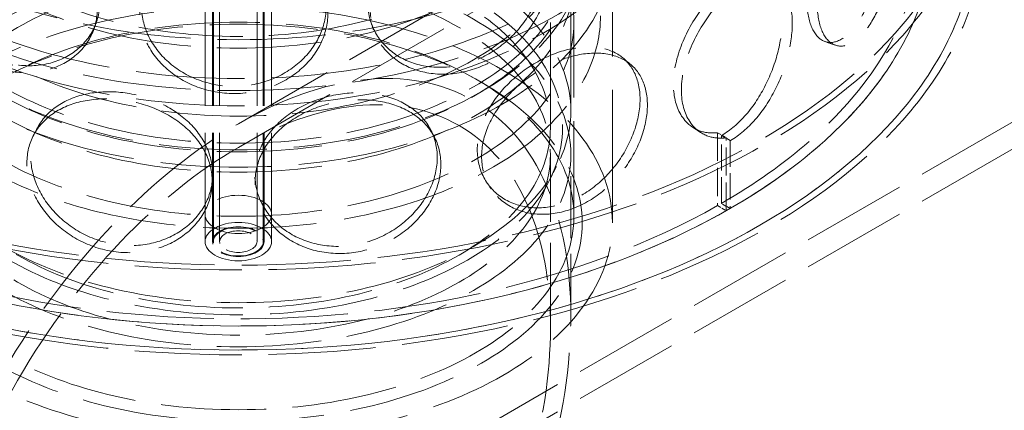
# Model space of a CAD drawing. Units: millimetres. Extents: x 0 to 4804, y 0 to 2970.
# Drawn here: x 3145 to 3343, y 1686 to 1764 of the extents above; entities that cross this region are included whole.
import ezdxf

# ---------------------------------------------------------------- set-up
doc = ezdxf.new("R2010")
doc.units = ezdxf.units.MM
doc.header["$LTSCALE"] = 10
doc.linetypes.add('DASHED', pattern=[0.2068, 0.1655, -0.0413])
doc.layers.add('Hidden (ISO)', color=1, linetype='DASHED', lineweight=18, true_color=0xff0000)

msp = doc.modelspace()

# ---------------------------------------------------------------- linework, layer by layer
at = {"layer": 'Hidden (ISO)', "ltscale": 13.16355}
for p, q in [((3182.448, 1719.489), (3182.448, 2119.572)), ((3183.948, 1719.489), (3183.948, 2119.572)), ((3184.115, 1719.489), (3184.115, 2119.572)), ((3185.365, 1719.489), (3185.365, 2119.572)), ((3192.865, 1719.489), (3192.865, 2119.572)), ((3194.115, 1719.489), (3194.115, 2119.572)), ((3194.281, 1719.489), (3194.281, 2119.572)), ((3195.781, 1719.489), (3195.781, 2119.572))]:
    msp.add_line(p, q, dxfattribs=at)
at = {"layer": 'Hidden (ISO)', "ltscale": 12.434665}
msp.add_line((3189.115, 1743.097), (3334.58, 1827.082), dxfattribs=at)
at = {"layer": 'Hidden (ISO)', "ltscale": 12.783716}
msp.add_line((3189.115, 1738.382), (3338.663, 1824.724), dxfattribs=at)
at = {"layer": 'Hidden (ISO)', "ltscale": 16.118633}
for p, q in [((3251.698, 1796.757), (3251.698, 1742.324)), ((3264.115, 1723.272), (3264.115, 1777.705))]:
    msp.add_line(p, q, dxfattribs=at)
at = {"layer": 'Hidden (ISO)', "ltscale": 15.111218}
msp.add_line((3255.781, 1796.757), (3255.781, 1745.726), dxfattribs=at)
at = {"layer": 'Hidden (ISO)', "ltscale": 12.760585}
for p, q in [((3189.115, 1653.87), (3413.032, 1783.149)), ((3189.115, 1648.427), (3413.032, 1777.705))]:
    msp.add_line(p, q, dxfattribs=at)
at = {"layer": 'Hidden (ISO)', "ltscale": 11.484526}
msp.add_line((3256.406, 1724.633), (3256.406, 1763.417), dxfattribs=at)
at = {"layer": 'Hidden (ISO)', "ltscale": 0.448624}
for p, q in [((3236.697, 1752.105), (3237.875, 1751.424)), ((3236.697, 1748.873), (3237.875, 1749.553))]:
    msp.add_line(p, q, dxfattribs=at)
at = {"layer": 'Hidden (ISO)', "ltscale": 0.475844}
for p, q in [((3285.197, 1741.33), (3286.95, 1740.301)), ((3287.756, 1739.738), (3285.988, 1740.759)), ((3285.197, 1726.698), (3286.95, 1725.669)), ((3287.756, 1726.13), (3285.988, 1727.15))]:
    msp.add_line(p, q, dxfattribs=at)
at = {"layer": 'Hidden (ISO)', "ltscale": 3.411571}
for p, q in [((3285.197, 1741.33), (3285.197, 1726.698)), ((3286.95, 1725.669), (3286.95, 1740.301))]:
    msp.add_line(p, q, dxfattribs=at)
at = {"layer": 'Hidden (ISO)', "ltscale": 3.172859}
for p, q in [((3285.988, 1727.15), (3285.988, 1740.759)), ((3287.756, 1739.738), (3287.756, 1726.13))]:
    msp.add_line(p, q, dxfattribs=at)
at = {"layer": 'Hidden (ISO)', "ltscale": 10.254731}
msp.add_line((3251.698, 1702.25), (3251.698, 1736.88), dxfattribs=at)
at = {"layer": 'Hidden (ISO)', "ltscale": 7.524804}
msp.add_line((3255.781, 1704.607), (3255.781, 1736.88), dxfattribs=at)
at = {"layer": 'Hidden (ISO)', "ltscale": 0.854245}
msp.add_line((3251.46, 1731.709), (3253.059, 1734.839), dxfattribs=at)
at = {"layer": 'Hidden (ISO)', "ltscale": 0.015765}
for p, q in [((3286.047, 1727.184), (3285.988, 1727.15)), ((3287.815, 1726.164), (3287.756, 1726.13))]:
    msp.add_line(p, q, dxfattribs=at)
at = {"layer": 'Hidden (ISO)', "ltscale": 1.269084}
for p, q in [((3182.448, 1724.932), (3182.448, 1719.489)), ((3195.781, 1724.932), (3195.781, 1719.489))]:
    msp.add_line(p, q, dxfattribs=at)
at = {"layer": 'Hidden (ISO)', "ltscale": 12.985076}
for centre in [(3189.115, 1800.159), (3189.115, 1783.149)]:
    msp.add_ellipse(centre, major_axis=(149.583, 0), ratio=0.5773503, dxfattribs=at)
at = {"layer": 'Hidden (ISO)', "ltscale": 13.218054}
for centre, major_axis in [((3189.115, 1800.159), (147.917, 0)), ((3189.115, 1783.149), (-147.917, 0)), ((3189.115, 1783.149), (147.917, 0))]:
    msp.add_ellipse(centre, major_axis=major_axis, ratio=0.5773503, dxfattribs=at)
at = {"layer": 'Hidden (ISO)', "ltscale": 13.234554}
msp.add_ellipse((3189.115, 1783.149), major_axis=(139.583, 0), ratio=0.5773503, start_param=5.4977871, end_param=11.7722458, dxfattribs=at)
at = {"layer": 'Hidden (ISO)', "ltscale": 12.997518}
msp.add_ellipse((3189.115, 1783.149), major_axis=(137.083, 0), ratio=0.5773503, start_param=5.4977871, end_param=11.7722458, dxfattribs=at)
at = {"layer": 'Hidden (ISO)', "ltscale": 13.141813}
for centre in [(3189.115, 1812.406), (3189.115, 1802.2)]:
    msp.add_ellipse(centre, major_axis=(-90.833, 0), ratio=0.5773503, dxfattribs=at)
at = {"layer": 'Hidden (ISO)', "ltscale": 13.252961}
msp.add_ellipse((3189.115, 1783.149), major_axis=(-139.583, 0), ratio=0.5773503, dxfattribs=at)
at = {"layer": 'Hidden (ISO)', "ltscale": 13.165927}
for centre, major_axis in [((3189.115, 1802.2), (-86.667, 0)), ((3189.115, 1796.757), (-86.667, 0)), ((3189.115, 1742.324), (-65, 0))]:
    msp.add_ellipse(centre, major_axis=major_axis, ratio=0.5773503, dxfattribs=at)
at = {"layer": 'Hidden (ISO)', "ltscale": 13.118721}
msp.add_ellipse((3153.759, 1581.746), major_axis=(-450, 0), ratio=0.5773503, start_param=3.4764888, end_param=5.9482891, dxfattribs=at)
at = {"layer": 'Hidden (ISO)', "ltscale": 12.659545}
for centre, major_axis in [((3189.115, 1796.757), (-66.667, 0)), ((3189.115, 1783.149), (66.667, 0)), ((3189.115, 1777.705), (-66.667, 0)), ((3189.115, 1745.726), (-66.667, 0)), ((3189.115, 1736.88), (-66.667, 0))]:
    msp.add_ellipse(centre, major_axis=major_axis, ratio=0.5773503, dxfattribs=at)
at = {"layer": 'Hidden (ISO)', "ltscale": 13.14645}
msp.add_ellipse((3153.759, 1573.581), major_axis=(-450, 0), ratio=0.5773503, start_param=3.1415927, end_param=6.2831853, dxfattribs=at)
at = {"layer": 'Hidden (ISO)', "ltscale": 12.676424}
for centre, major_axis in [((3189.115, 1796.757), (-62.583, 0)), ((3189.115, 1742.324), (-62.583, 0)), ((3189.115, 1736.88), (62.583, 0))]:
    msp.add_ellipse(centre, major_axis=major_axis, ratio=0.5773503, dxfattribs=at)
at = {"layer": 'Hidden (ISO)', "ltscale": 13.176261}
msp.add_ellipse((3153.759, 1581.746), major_axis=(425, 0), ratio=0.5773503, start_param=0, end_param=3.1415927, dxfattribs=at)
at = {"layer": 'Hidden (ISO)', "ltscale": 13.051077}
msp.add_ellipse((3153.759, 1581.746), major_axis=(416.667, 0), ratio=0.5773503, dxfattribs=at)
at = {"layer": 'Hidden (ISO)', "ltscale": 13.404224}
for centre in [(3189.115, 1777.705), (3189.115, 1723.272)]:
    msp.add_ellipse(centre, major_axis=(-75, 0), ratio=0.5773503, dxfattribs=at)
at = {"layer": 'Hidden (ISO)', "ltscale": 13.094717}
for centre, major_axis in [((3189.115, 1777.705), (68.958, 0)), ((3189.115, 1723.272), (-68.958, 0))]:
    msp.add_ellipse(centre, major_axis=major_axis, ratio=0.5773503, dxfattribs=at)
at = {"layer": 'Hidden (ISO)', "ltscale": 12.778228}
for centre, major_axis in [((3189.115, 1776.344), (-67.292, 0)), ((3189.115, 1772.262), (-67.292, 0)), ((3189.115, 1763.417), (-67.292, 0)), ((3189.115, 1724.633), (67.292, 0))]:
    msp.add_ellipse(centre, major_axis=major_axis, ratio=0.5773503, dxfattribs=at)
at = {"layer": 'Hidden (ISO)', "ltscale": 12.963446}
msp.add_ellipse((3189.115, 1666.117), major_axis=(-47.14, -81.65), ratio=0.5773503, dxfattribs=at)
msp.add_ellipse((3189.115, 1666.117), major_axis=(-47.14, -81.65), ratio=0.5773503, dxfattribs=at)
at = {"layer": 'Hidden (ISO)', "ltscale": 12.845514}
msp.add_ellipse((3189.115, 1666.117), major_axis=(-44.253, -76.649), ratio=0.5773503, dxfattribs=at)
msp.add_ellipse((3189.115, 1666.117), major_axis=(-44.253, -76.649), ratio=0.5773503, dxfattribs=at)
at = {"layer": 'Hidden (ISO)', "ltscale": 0.015765}
for centre, major_axis, start_param, end_param in [((3285.988, 1756.068), (9.375, 16.238), 3.9269908, 3.9314353), ((3287.756, 1755.047), (-9.375, -16.238), 0.7853982, 0.7898426)]:
    msp.add_ellipse(centre, major_axis=major_axis, ratio=0.5773503, start_param=start_param, end_param=end_param, dxfattribs=at)
at = {"layer": 'Hidden (ISO)', "ltscale": 10.127636}
for centre, major_axis in [((3189.115, 1724.932), (6.667, 0)), ((3189.115, 1719.489), (6.667, 0)), ((3189.115, 1719.489), (-6.667, 0))]:
    msp.add_ellipse(centre, major_axis=major_axis, ratio=0.5773503, dxfattribs=at)
at = {"layer": 'Hidden (ISO)', "ltscale": 6.18015}
msp.add_ellipse((3189.115, 1719.489), major_axis=(-5.167, 0), ratio=0.5773503, dxfattribs=at)
at = {"layer": 'Hidden (ISO)', "ltscale": 5.980787}
msp.add_ellipse((3189.115, 1719.489), major_axis=(5, 0), ratio=0.5773503, dxfattribs=at)
at = {"layer": 'Hidden (ISO)', "ltscale": 4.485566}
msp.add_ellipse((3189.115, 1719.489), major_axis=(-3.75, 0), ratio=0.5773503, dxfattribs=at)
at = {"layer": 'Hidden (ISO)', "ltscale": 14.177234}
for points in [[(3319.341, 1787.348), (3319.341, 1789.352), (3319.192, 1791.09), (3318.592, 1793.775), (3318.141, 1794.722), (3316.937, 1795.696), (3316.185, 1795.722), (3314.429, 1794.867), (3313.426, 1793.987), (3311.296, 1791.462), (3310.171, 1789.819), (3307.997, 1786.014), (3306.95, 1783.854), (3305.155, 1779.326), (3304.409, 1776.959), (3303.391, 1772.356), (3303.121, 1770.122), (3303.121, 1766.114), (3303.391, 1764.342), (3304.409, 1761.539), (3305.155, 1760.509), (3306.95, 1759.369), (3307.997, 1759.26), (3310.171, 1759.997), (3311.296, 1760.843), (3313.426, 1763.368), (3314.429, 1765.046), (3316.185, 1768.968), (3316.937, 1771.211), (3318.141, 1775.905), (3318.592, 1778.355), (3319.192, 1783.075), (3319.341, 1785.344), (3319.341, 1787.348)], [(3161.348, 1767.562), (3161.348, 1769.566), (3160.874, 1771.624), (3159.055, 1775.555), (3157.711, 1777.428), (3154.373, 1780.741), (3152.381, 1782.182), (3148.071, 1784.451), (3145.756, 1785.28), (3141.17, 1786.216), (3138.9, 1786.322), (3134.746, 1785.778), (3132.862, 1785.127), (3129.744, 1783.13), (3128.509, 1781.784), (3126.844, 1778.563), (3126.415, 1776.689), (3126.415, 1772.681), (3126.844, 1770.549), (3128.509, 1766.364), (3129.744, 1764.314), (3132.862, 1760.642), (3134.746, 1759.023), (3138.9, 1756.5), (3141.17, 1755.597), (3145.756, 1754.662), (3148.071, 1754.63), (3152.381, 1755.427), (3154.373, 1756.256), (3157.711, 1758.611), (3159.055, 1760.135), (3160.874, 1763.61), (3161.348, 1765.558), (3161.348, 1767.562)], [(3250.181, 1774.208), (3250.181, 1776.212), (3249.749, 1778.089), (3248.074, 1781.324), (3246.831, 1782.679), (3243.693, 1784.7), (3241.799, 1785.365), (3237.622, 1785.941), (3235.341, 1785.853), (3230.733, 1784.953), (3228.408, 1784.142), (3224.082, 1781.905), (3222.083, 1780.48), (3218.734, 1777.193), (3217.386, 1775.331), (3215.562, 1771.413), (3215.087, 1769.359), (3215.087, 1765.351), (3215.562, 1763.399), (3217.386, 1759.911), (3218.734, 1758.376), (3222.083, 1755.995), (3224.082, 1755.151), (3228.408, 1754.32), (3230.733, 1754.334), (3235.341, 1755.234), (3237.622, 1756.12), (3241.799, 1758.611), (3243.693, 1760.215), (3246.831, 1763.863), (3248.074, 1765.903), (3249.749, 1770.075), (3250.181, 1772.204), (3250.181, 1774.208)], [(3206.732, 1766.577), (3206.732, 1768.581), (3206.252, 1770.547), (3204.404, 1774.123), (3203.035, 1775.732), (3199.609, 1778.389), (3197.553, 1779.438), (3193.063, 1780.854), (3190.632, 1781.223), (3185.768, 1781.242), (3183.337, 1780.892), (3178.851, 1779.51), (3176.797, 1778.477), (3173.375, 1775.846), (3172.009, 1774.248), (3170.163, 1770.686), (3169.685, 1768.724), (3169.685, 1764.716), (3170.163, 1762.672), (3172.009, 1758.828), (3173.375, 1757.03), (3176.797, 1753.993), (3178.851, 1752.756), (3183.337, 1751.07), (3185.768, 1750.623), (3190.632, 1750.604), (3193.063, 1751.032), (3197.553, 1752.683), (3199.609, 1753.905), (3203.035, 1756.916), (3204.404, 1758.703), (3206.252, 1762.533), (3206.732, 1764.573), (3206.732, 1766.577)], [(3269.668, 1748.027), (3269.668, 1750.031), (3269.278, 1751.869), (3267.76, 1754.949), (3266.633, 1756.191), (3263.771, 1757.923), (3262.038, 1758.413), (3258.194, 1758.603), (3256.084, 1758.303), (3251.798, 1756.975), (3249.623, 1755.947), (3245.559, 1753.307), (3243.671, 1751.694), (3240.498, 1748.093), (3239.216, 1746.104), (3237.478, 1742.016), (3237.024, 1739.916), (3237.024, 1735.908), (3237.478, 1734.001), (3239.216, 1730.684), (3240.498, 1729.276), (3243.671, 1727.21), (3245.559, 1726.553), (3249.623, 1726.126), (3251.798, 1726.357), (3256.084, 1727.685), (3258.194, 1728.781), (3262.038, 1731.659), (3263.771, 1733.438), (3266.633, 1737.374), (3267.76, 1739.529), (3269.278, 1743.855), (3269.668, 1746.023), (3269.668, 1748.027)], [(3183.969, 1732.977), (3183.969, 1734.981), (3183.485, 1736.993), (3181.626, 1740.747), (3180.251, 1742.489), (3176.821, 1745.476), (3174.769, 1746.722), (3170.308, 1748.57), (3167.901, 1749.171), (3163.109, 1749.655), (3160.726, 1749.537), (3156.346, 1748.582), (3154.349, 1747.744), (3151.033, 1745.438), (3149.714, 1743.969), (3147.935, 1740.582), (3147.475, 1738.665), (3147.475, 1734.657), (3147.935, 1732.567), (3149.714, 1728.549), (3151.033, 1726.621), (3154.349, 1723.26), (3156.346, 1721.828), (3160.726, 1719.715), (3163.109, 1719.036), (3167.901, 1718.552), (3170.308, 1718.748), (3174.769, 1719.968), (3176.821, 1720.991), (3180.251, 1723.672), (3181.626, 1725.327), (3183.485, 1728.979), (3183.969, 1730.973), (3183.969, 1732.977)], [(3229.008, 1736.346), (3229.008, 1738.35), (3228.545, 1740.271), (3226.759, 1743.672), (3225.435, 1745.151), (3222.107, 1747.483), (3220.104, 1748.336), (3215.71, 1749.325), (3213.321, 1749.461), (3208.518, 1749.015), (3206.107, 1748.432), (3201.639, 1746.618), (3199.585, 1745.388), (3196.152, 1742.427), (3194.776, 1740.697), (3192.915, 1736.957), (3192.432, 1734.948), (3192.432, 1730.94), (3192.915, 1728.942), (3194.776, 1725.277), (3196.152, 1723.611), (3199.585, 1720.904), (3201.639, 1719.864), (3206.107, 1718.61), (3208.518, 1718.396), (3213.321, 1718.843), (3215.71, 1719.503), (3220.104, 1721.582), (3222.107, 1722.999), (3225.435, 1726.335), (3226.759, 1728.252), (3228.545, 1732.257), (3229.008, 1734.342), (3229.008, 1736.346)]]:
    msp.add_open_spline(points, degree=3, knots=[0, 0, 0, 0, 0.0625, 0.0625, 0.125, 0.125, 0.1875, 0.1875, 0.25, 0.25, 0.3125, 0.3125, 0.375, 0.375, 0.4375, 0.4375, 0.5, 0.5, 0.5625, 0.5625, 0.625, 0.625, 0.6875, 0.6875, 0.75, 0.75, 0.8125, 0.8125, 0.875, 0.875, 0.9375, 0.9375, 1, 1, 1, 1], dxfattribs=at)
at = {"layer": 'Hidden (ISO)', "ltscale": 14.305922}
for points in [[(3321.716, 1786.897), (3321.716, 1784.893), (3321.564, 1782.62), (3320.954, 1777.881), (3320.494, 1775.418), (3319.269, 1770.689), (3318.502, 1768.426), (3316.715, 1764.46), (3315.693, 1762.759), (3313.525, 1760.188), (3312.379, 1759.319), (3310.165, 1758.541), (3309.099, 1758.632), (3307.271, 1759.741), (3306.512, 1760.758), (3305.475, 1763.545), (3305.2, 1765.312), (3305.2, 1769.32), (3305.475, 1771.559), (3306.512, 1776.178), (3307.271, 1778.557), (3309.099, 1783.116), (3310.165, 1785.295), (3312.379, 1789.141), (3313.525, 1790.807), (3315.693, 1793.378), (3316.715, 1794.282), (3318.502, 1795.18), (3319.269, 1795.174), (3320.494, 1794.234), (3320.954, 1793.301), (3321.564, 1790.634), (3321.716, 1788.901), (3321.716, 1786.897)], [(3160.842, 1766.148), (3160.842, 1764.144), (3160.359, 1762.197), (3158.507, 1758.727), (3157.138, 1757.206), (3153.74, 1754.86), (3151.711, 1754.037), (3147.323, 1753.252), (3144.966, 1753.292), (3140.295, 1754.245), (3137.984, 1755.157), (3133.754, 1757.698), (3131.837, 1759.326), (3128.661, 1763.013), (3127.403, 1765.069), (3125.709, 1769.263), (3125.272, 1771.397), (3125.272, 1775.405), (3125.709, 1777.277), (3127.403, 1780.489), (3128.661, 1781.829), (3131.837, 1783.811), (3133.754, 1784.452), (3137.984, 1784.978), (3140.295, 1784.863), (3144.966, 1783.911), (3147.323, 1783.074), (3151.711, 1780.791), (3153.74, 1779.344), (3157.138, 1776.023), (3158.507, 1774.147), (3160.359, 1770.212), (3160.842, 1768.152), (3160.842, 1766.148)], [(3251.295, 1772.916), (3251.295, 1770.912), (3250.855, 1768.781), (3249.149, 1764.6), (3247.884, 1762.553), (3244.688, 1758.891), (3242.76, 1757.278), (3238.507, 1754.769), (3236.184, 1753.875), (3231.492, 1752.959), (3229.125, 1752.937), (3224.72, 1753.755), (3222.684, 1754.594), (3219.274, 1756.967), (3217.902, 1758.498), (3216.045, 1761.983), (3215.561, 1763.933), (3215.561, 1767.941), (3216.045, 1769.997), (3217.902, 1773.918), (3219.274, 1775.783), (3222.684, 1779.079), (3224.72, 1780.51), (3229.125, 1782.759), (3231.492, 1783.578), (3236.184, 1784.494), (3238.507, 1784.591), (3242.76, 1784.032), (3244.688, 1783.376), (3247.884, 1781.37), (3249.149, 1780.02), (3250.855, 1776.795), (3251.295, 1774.92), (3251.295, 1772.916)], [(3207.053, 1765.146), (3207.053, 1763.142), (3206.565, 1761.101), (3204.683, 1757.269), (3203.289, 1755.48), (3199.8, 1752.465), (3197.707, 1751.243), (3193.135, 1749.589), (3190.66, 1749.161), (3185.707, 1749.18), (3183.232, 1749.628), (3178.664, 1751.316), (3176.572, 1752.555), (3173.088, 1755.596), (3171.697, 1757.396), (3169.818, 1761.242), (3169.331, 1763.287), (3169.331, 1767.295), (3169.818, 1769.257), (3171.697, 1772.816), (3173.088, 1774.413), (3176.572, 1777.04), (3178.664, 1778.07), (3183.232, 1779.449), (3185.707, 1779.798), (3190.66, 1779.779), (3193.135, 1779.411), (3197.707, 1777.997), (3199.8, 1776.95), (3203.289, 1774.296), (3204.683, 1772.689), (3206.565, 1769.115), (3207.053, 1767.15), (3207.053, 1765.146)], [(3271.137, 1746.859), (3271.137, 1744.855), (3270.74, 1742.684), (3269.195, 1738.347), (3268.046, 1736.184), (3265.133, 1732.227), (3263.368, 1730.437), (3259.453, 1727.534), (3257.305, 1726.425), (3252.941, 1725.073), (3250.727, 1724.83), (3246.588, 1725.237), (3244.665, 1725.885), (3241.435, 1727.938), (3240.129, 1729.341), (3238.36, 1732.651), (3237.898, 1734.556), (3237.898, 1738.564), (3238.36, 1740.665), (3240.129, 1744.761), (3241.435, 1746.755), (3244.665, 1750.37), (3246.588, 1751.991), (3250.727, 1754.652), (3252.941, 1755.691), (3257.305, 1757.044), (3259.453, 1757.356), (3263.368, 1757.191), (3265.133, 1756.712), (3268.046, 1755), (3269.195, 1753.767), (3270.74, 1750.698), (3271.137, 1748.863), (3271.137, 1746.859)], [(3183.875, 1731.534), (3183.875, 1729.53), (3183.383, 1727.537), (3181.489, 1723.886), (3180.089, 1722.232), (3176.597, 1719.554), (3174.507, 1718.532), (3169.965, 1717.318), (3167.514, 1717.126), (3162.635, 1717.619), (3160.209, 1718.303), (3155.748, 1720.426), (3153.715, 1721.863), (3150.339, 1725.235), (3148.996, 1727.166), (3147.184, 1731.191), (3146.716, 1733.281), (3146.716, 1737.289), (3147.184, 1739.205), (3148.996, 1742.586), (3150.339, 1744.051), (3153.715, 1746.348), (3155.748, 1747.18), (3160.209, 1748.124), (3162.635, 1748.237), (3167.514, 1747.745), (3169.965, 1747.14), (3174.507, 1745.286), (3176.597, 1744.038), (3180.089, 1741.048), (3181.489, 1739.306), (3183.383, 1735.551), (3183.875, 1733.538), (3183.875, 1731.534)], [(3229.735, 1734.966), (3229.735, 1732.962), (3229.265, 1730.874), (3227.446, 1726.864), (3226.097, 1724.943), (3222.709, 1721.598), (3220.669, 1720.176), (3216.195, 1718.087), (3213.762, 1717.422), (3208.872, 1716.967), (3206.417, 1717.177), (3201.868, 1718.427), (3199.775, 1719.464), (3196.28, 1722.169), (3194.879, 1723.834), (3192.985, 1727.5), (3192.492, 1729.497), (3192.492, 1733.505), (3192.985, 1735.514), (3194.879, 1739.255), (3196.28, 1740.986), (3199.775, 1743.949), (3201.868, 1745.181), (3206.417, 1746.999), (3208.872, 1747.586), (3213.762, 1748.04), (3216.195, 1747.909), (3220.669, 1746.93), (3222.709, 1746.082), (3226.097, 1743.759), (3227.446, 1742.284), (3229.265, 1738.889), (3229.735, 1736.97), (3229.735, 1734.966)]]:
    msp.add_open_spline(points, degree=3, knots=[-1, -1, -1, -1, -0.9375, -0.9375, -0.875, -0.875, -0.8125, -0.8125, -0.75, -0.75, -0.6875, -0.6875, -0.625, -0.625, -0.5625, -0.5625, -0.5, -0.5, -0.4375, -0.4375, -0.375, -0.375, -0.3125, -0.3125, -0.25, -0.25, -0.1875, -0.1875, -0.125, -0.125, -0.0625, -0.0625, 0, 0, 0, 0], dxfattribs=at)
at = {"layer": 'Hidden (ISO)', "ltscale": 14.137308}
msp.add_open_spline([(3286.047, 1740.793), (3287.762, 1741.792), (3289.427, 1743.213), (3292.424, 1746.674), (3293.755, 1748.711), (3295.933, 1753.068), (3296.781, 1755.384), (3297.917, 1759.922), (3298.206, 1762.141), (3298.206, 1766.138), (3297.917, 1767.914), (3296.781, 1770.764), (3295.933, 1771.838), (3293.755, 1773.146), (3292.424, 1773.381), (3289.427, 1773.004), (3287.762, 1772.392), (3286.047, 1771.411)], degree=3, knots=[0, 0, 0, 0, 0.125, 0.125, 0.25, 0.25, 0.375, 0.375, 0.5, 0.5, 0.625, 0.625, 0.75, 0.75, 0.875, 0.875, 1, 1, 1, 1], dxfattribs=at)
at = {"layer": 'Hidden (ISO)', "ltscale": 14.265267}
msp.add_open_spline([(3287.815, 1770.391), (3289.561, 1771.39), (3291.256, 1772.02), (3294.308, 1772.432), (3295.663, 1772.213), (3297.881, 1770.933), (3298.744, 1769.871), (3299.901, 1767.036), (3300.196, 1765.264), (3300.196, 1761.267), (3299.901, 1759.044), (3298.744, 1754.491), (3297.881, 1752.163), (3295.663, 1747.779), (3294.308, 1745.725), (3291.256, 1742.229), (3289.561, 1740.789), (3287.815, 1739.772)], degree=3, knots=[-1, -1, -1, -1, -0.875, -0.875, -0.75, -0.75, -0.625, -0.625, -0.5, -0.5, -0.375, -0.375, -0.25, -0.25, -0.125, -0.125, 0, 0, 0, 0], dxfattribs=at)
at = {"layer": 'Hidden (ISO)', "ltscale": 10.871274}
msp.add_open_spline([(3285.197, 1769.901), (3283.514, 1768.195), (3281.921, 1766.192), (3279.007, 1761.52), (3277.782, 1758.798), (3276.367, 1753.493), (3276.179, 1750.913), (3276.899, 1746.453), (3277.805, 1744.578), (3280.008, 1742.423), (3281.07, 1741.818), (3283.173, 1741.266), (3284.169, 1741.205), (3285.197, 1741.33)], degree=3, knots=[0.02680826, 0.02680826, 0.02680826, 0.02680826, 0.1875, 0.1875, 0.375, 0.375, 0.5625, 0.5625, 0.75, 0.75, 0.875, 0.875, 0.97319174, 0.97319174, 0.97319174, 0.97319174], dxfattribs=at)
at = {"layer": 'Hidden (ISO)', "ltscale": 10.942334}
msp.add_open_spline([(3286.95, 1740.301), (3285.902, 1740.165), (3284.888, 1740.216), (3282.747, 1740.747), (3281.665, 1741.342), (3279.422, 1743.477), (3278.5, 1745.344), (3277.767, 1749.798), (3277.958, 1752.38), (3279.399, 1757.698), (3280.646, 1760.43), (3283.613, 1765.129), (3285.235, 1767.148), (3286.95, 1768.872)], degree=3, knots=[-0.97319174, -0.97319174, -0.97319174, -0.97319174, -0.875, -0.875, -0.75, -0.75, -0.5625, -0.5625, -0.375, -0.375, -0.1875, -0.1875, -0.02680826, -0.02680826, -0.02680826, -0.02680826], dxfattribs=at)
at = {"layer": 'Hidden (ISO)', "ltscale": 13.712443}
msp.add_open_spline([(3116.49, 1764.777), (3116.49, 1760.302), (3117.691, 1755.836), (3122.364, 1747.301), (3125.892, 1743.244), (3134.968, 1735.926), (3140.565, 1732.685), (3153.211, 1727.403), (3160.262, 1725.366), (3175.085, 1722.695), (3182.854, 1722.059), (3198.338, 1722.244), (3206.05, 1723.063), (3220.658, 1726.08), (3227.551, 1728.278), (3239.832, 1733.858), (3245.216, 1737.24), (3253.891, 1744.881), (3257.191, 1749.139), (3260.891, 1757.251), (3261.74, 1761.012), (3261.74, 1764.777)], degree=3, knots=[3.8626256, 3.8626256, 3.8626256, 3.8626256, 4.1687439, 4.1687439, 4.4840181, 4.4840181, 4.8071556, 4.8071556, 5.1309382, 5.1309382, 5.4540656, 5.4540656, 5.7769402, 5.7769402, 6.1001384, 6.1001384, 6.4239855, 6.4239855, 6.7466709, 6.7466709, 7.0042183, 7.0042183, 7.0042183, 7.0042183], dxfattribs=at)
at = {"layer": 'Hidden (ISO)', "ltscale": 0.476198}
msp.add_open_spline([(3160.596, 1763.295), (3160.432, 1762.849), (3160.267, 1762.403), (3160.103, 1761.956)], degree=3, dxfattribs=at)
at = {"layer": 'Hidden (ISO)', "ltscale": 0.476157}
msp.add_open_spline([(3216.212, 1761.992), (3216.058, 1762.441), (3215.904, 1762.89), (3215.75, 1763.339)], degree=3, dxfattribs=at)
at = {"layer": 'Hidden (ISO)', "ltscale": 0.476963}
msp.add_open_spline([(3308.847, 1758.873), (3308.155, 1759.113), (3307.463, 1759.352), (3306.77, 1759.591)], degree=3, dxfattribs=at)
at = {"layer": 'Hidden (ISO)', "ltscale": 0.476767}
msp.add_open_spline([(3266.316, 1756.256), (3266.813, 1755.836), (3267.309, 1755.416), (3267.805, 1754.996)], degree=3, dxfattribs=at)
at = {"layer": 'Hidden (ISO)', "ltscale": 0.476332}
msp.add_open_spline([(3148.077, 1740.872), (3148.336, 1741.357), (3148.595, 1741.843), (3148.853, 1742.329)], degree=3, dxfattribs=at)
at = {"layer": 'Hidden (ISO)', "ltscale": 0.476305}
msp.add_open_spline([(3227.723, 1741.834), (3227.971, 1741.347), (3228.219, 1740.859), (3228.467, 1740.373)], degree=3, dxfattribs=at)
at = {"layer": 'Hidden (ISO)', "ltscale": 0.477054}
msp.add_open_spline([(3281.801, 1741.379), (3281.278, 1741.719), (3280.755, 1742.059), (3280.231, 1742.399)], degree=3, dxfattribs=at)
at = {"layer": 'Hidden (ISO)', "ltscale": 0.475857}
msp.add_open_spline([(3183.942, 1732.154), (3183.911, 1731.678), (3183.88, 1731.203), (3183.849, 1730.727)], degree=3, dxfattribs=at)
at = {"layer": 'Hidden (ISO)', "ltscale": 0.475849}
msp.add_open_spline([(3192.503, 1730.981), (3192.483, 1731.459), (3192.463, 1731.936), (3192.443, 1732.414)], degree=3, dxfattribs=at)
at = {"layer": 'Hidden (ISO)', "ltscale": 0.476669}
msp.add_open_spline([(3239.823, 1730.037), (3239.54, 1730.455), (3239.258, 1730.872), (3238.976, 1731.289)], degree=3, dxfattribs=at)

doc.saveas('drawing.dxf')
